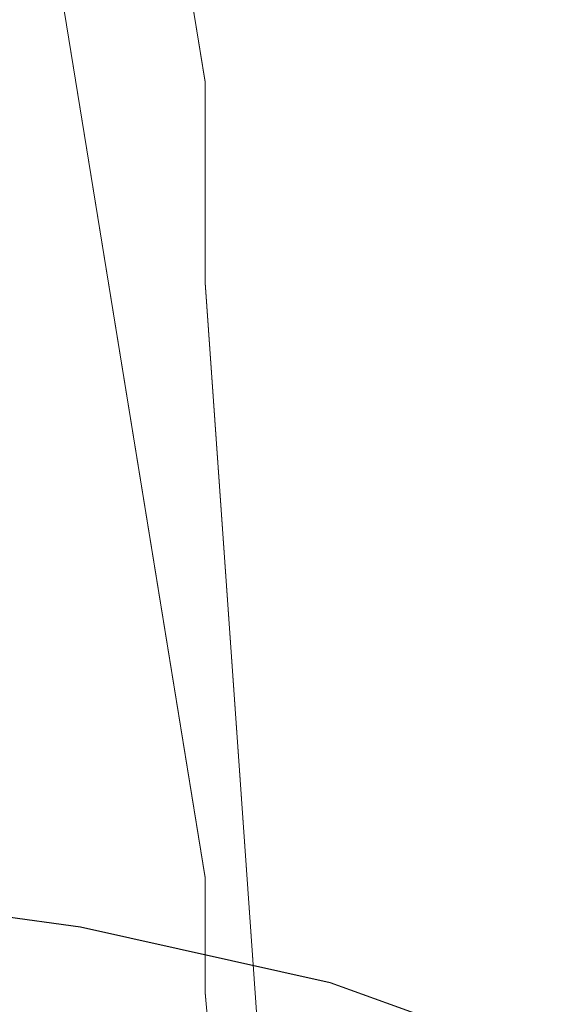
# Model space of a CAD drawing. Extents: x -52 to 93, y -115 to 40.
# Drawn here: x 60 to 76, y -55 to -25 of the extents above; entities that cross this region are included whole.
import ezdxf

# ---------------------------------------------------------------- set-up
doc = ezdxf.new("R2010")
doc.units = 0
doc.header["$LTSCALE"] = 500
doc.header["$MEASUREMENT"] = 0
doc.layers.add('CHROM', color=7, linetype='Continuous')
doc.layers.add('DWXOUTLINES', color=7, linetype='Continuous')

msp = doc.modelspace()

# ---------------------------------------------------------------- linework, layer by layer
at = {"layer": 'CHROM', "lineweight": 0}
for points, invisible_edges in [([(25.2, -27.2, 520.5), (65.2, -27.2, 520.5), (60.2, 3.4, 430.1), (30.2, 3.4, 430.1)], 5), ([(60.2, 3.4, 430.1), (65.2, -27.2, 520.5), (67.7, -29.6, 519.9), (62.7, 1, 429.5)], 7), ([(62.7, 1, 429.5), (67.7, -29.6, 519.9), (67.7, -49, 514.7), (62.7, -18.3, 424.3)], 15), ([(62.7, -18.3, 424.3), (67.7, -49, 514.7), (65.2, -51.4, 514.1), (60.2, -20.7, 423.7)], 7), ([(30.2, -20.7, 423.7), (60.2, -20.7, 423.7), (65.2, -51.4, 514.1), (25.2, -51.4, 514.1)], 4), ([(25.2, -33.3, 535.3), (65.2, -33.3, 535.3), (65.2, -27.2, 520.5), (25.2, -27.2, 520.5)], 5), ([(67.7, -35.4, 534), (67.7, -29.6, 519.9), (65.2, -27.2, 520.5), (65.2, -33.3, 535.3)], 15), ([(67.7, -52.7, 524), (67.7, -49, 514.7), (67.7, -29.6, 519.9), (67.7, -35.4, 534)], 15), ([(22.7, -68.8, 586.9), (67.7, -68.8, 586.9), (65.2, -33.3, 535.3), (25.2, -33.3, 535.3)], 4), ([(70.2, -71, 585.7), (67.7, -35.4, 534), (65.2, -33.3, 535.3), (67.7, -68.8, 586.9)], 7), ([(70.2, -81.8, 579.4), (67.7, -52.7, 524), (67.7, -35.4, 534), (70.2, -71, 585.7)], 15), ([(65.2, -54.9, 522.8), (65.2, -51.4, 514.1), (67.7, -49, 514.7), (67.7, -52.7, 524)], 15), ([(52.2, -51.2, 564.9), (59, -52.1, 566.5), (60.6, -51.9, 561.4), (53, -50.9, 559.7)], 15), ([(53, -50.9, 559.7), (60.6, -51.9, 561.4), (61.4, -52.9, 558.3), (53.4, -51.8, 556.5)], 15), ([(25.2, -51.4, 514.1), (65.2, -51.4, 514.1), (65.2, -54.9, 522.8), (25.2, -54.9, 522.8)], 5), ([(53.4, -51.8, 556.5), (61.4, -52.9, 558.3), (61.4, -57, 555.9), (53.4, -55.9, 554.1)], 14), ([(59, -52.1, 566.5), (56.8, -53.2, 572.9), (62.1, -54.4, 575.1), (65.4, -53.6, 569.1)], 15), ([(59, -52.1, 566.5), (65.4, -53.6, 569.1), (67.8, -53.6, 564.3), (60.6, -51.9, 561.4)], 15), ([(60.6, -51.9, 561.4), (67.8, -53.6, 564.3), (69, -54.6, 561.4), (61.4, -52.9, 558.3)], 15), ([(67.7, -84, 578.2), (65.2, -54.9, 522.8), (67.7, -52.7, 524), (70.2, -81.8, 579.4)], 7), ([(61.4, -52.9, 558.3), (69, -54.6, 561.4), (69, -58.7, 559), (61.4, -57, 555.9)], 14), ([(56.8, -53.2, 572.9), (54.5, -54.7, 579.2), (58.8, -55.7, 581), (62.1, -54.4, 575.1)], 15), ([(65.4, -53.6, 569.1), (62.1, -54.4, 575.1), (67, -56.1, 578), (71.2, -55.6, 572.6)], 15), ([(65.4, -53.6, 569.1), (71.2, -55.6, 572.6), (74.2, -55.8, 568.2), (67.8, -53.6, 564.3)], 15), ([(67.8, -53.6, 564.3), (74.2, -55.8, 568.2), (75.7, -57, 565.5), (69, -54.6, 561.4)], 15), ([(62.1, -54.4, 575.1), (58.8, -55.7, 581), (62.7, -57, 583.3), (67, -56.1, 578)], 15), ([(69, -54.6, 561.4), (75.7, -57, 565.5), (75.7, -61.1, 563.1), (69, -58.7, 559)], 12), ([(25.2, -54.9, 522.8), (65.2, -54.9, 522.8), (67.7, -84, 578.2), (22.7, -84, 578.2)], 5)]:
    msp.add_3dface(points, dxfattribs=dict(at, invisible_edges=invisible_edges))
at = {"layer": 'DWXOUTLINES', "color": 0, "lineweight": 0}
for p, q in [((60.2, 3.4, 430.1), (65.2, -27.19, 520.5)), ((65.2, -51.39, 514.1), (60.2, -20.69, 423.7)), ((65.2, -33.29, 535.3), (65.2, -27.19, 520.5)), ((65.2, -33.29, 535.3), (67.7, -68.79, 586.9)), ((65.2, -54.89, 522.8), (65.2, -51.39, 514.1)), ((61.4, -52.89, 558.3), (53.4, -51.79, 556.5)), ((69, -54.59, 561.4), (61.4, -52.89, 558.3)), ((75.7, -56.99, 565.5), (69, -54.59, 561.4)), ((67.7, -83.99, 578.2), (65.2, -54.89, 522.8))]:
    msp.add_line(p, q, dxfattribs=at)

doc.saveas('drawing.dxf')
